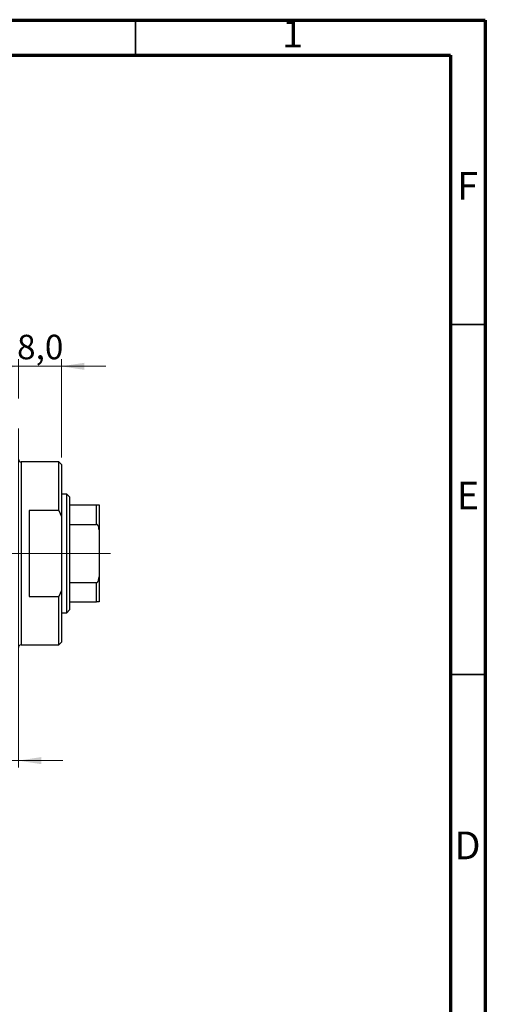
# Model space of a CAD drawing. Units: millimetres. Extents: x 15 to 441, y 5 to 292.
# Drawn here: x 348 to 415, y 151 to 292 of the extents above; entities that cross this region are included whole.
import ezdxf

# ---------------------------------------------------------------- set-up
doc = ezdxf.new("R2010")
doc.units = ezdxf.units.MM
doc.linetypes.add('CENTERX2', pattern=[20.32, 12.7, -2.54, 2.54, -2.54])
doc.styles.add('SLDTEXTSTYLE0', font='TXT', dxfattribs={"width": 0.75})
doc.dimstyles.new('SLDDIMSTYLE3', dxfattribs={"dimtxt": 3.5, "dimasz": 3.302, "dimexe": 0, "dimexo": 0.0625, "dimgap": 0.875, "dimtad": 1, "dimdec": 0, "dimlfac": 1.3, "dimrnd": 1e-09, "dimzin": 12, "dimdsep": 46, "dimtxsty": 'SLDTEXTSTYLE0', "dimsah": 1, "dimcen": 0.09, "dimadec": 0, "dimazin": 3, "dimtfac": 1, "dimtdec": 0, "dimtmove": 0, "dimatfit": 0, "dimfxl": 1, "dimfrac": 2, "dimtolj": 1, "dimtzin": 12, "dimarcsym": 0})
doc.dimstyles.new('SLDDIMSTYLE5', dxfattribs={"dimtxt": 3.5, "dimasz": 3.302, "dimexe": 0, "dimexo": 0.0625, "dimgap": 0.875, "dimtad": 1, "dimdec": 1, "dimlfac": 1.3, "dimrnd": 1e-09, "dimzin": 12, "dimdsep": 46, "dimtxsty": 'SLDTEXTSTYLE0', "dimsah": 1, "dimcen": 0.09, "dimadec": 0, "dimazin": 3, "dimtfac": 1, "dimtdec": 1, "dimtmove": 0, "dimatfit": 0, "dimfxl": 1, "dimfrac": 2, "dimtolj": 1, "dimtzin": 12, "dimarcsym": 0})

# ---------------------------------------------------------------- blocks, each defined once
blk = doc.blocks.new('_D_7')
at = {"color": 7, "linetype": 'Continuous', "lineweight": 0}
for p, q in [((348.25, 233.64), (348.25, 185.19)), ((331.32, 214.79), (331.32, 185.19)), ((331.32, 186.19), (324.97, 186.19)), ((331.32, 186.19), (348.25, 186.19)), ((348.25, 186.19), (354.6, 186.19))]:
    blk.add_line(p, q, dxfattribs=at)
at = {"color": 7, "linetype": 'Continuous', "lineweight": 18}
for points in [[(331.32, 186.19), (328.02, 186.7), (328.02, 185.68)], [(348.25, 186.19), (351.55, 185.68), (351.55, 186.7)]]:
    blk.add_solid(points, dxfattribs=at)
at = {"color": 7, "linetype": 'Continuous', "lineweight": 18, "insert": (338.07, 190.7), "char_height": 3.5, "attachment_point": 1, "style": 'SLDTEXTSTYLE0'}
blk.add_mtext('22', dxfattribs=at)
blk = doc.blocks.new('_D_9')
at = {"color": 7, "linetype": 'Continuous', "lineweight": 0}
for p, q in [((348.25, 237.95), (348.25, 243.53)), ((354.4, 229.49), (354.4, 243.53)), ((348.25, 242.53), (341.9, 242.53)), ((354.4, 242.53), (348.25, 242.53)), ((354.4, 242.53), (360.75, 242.53))]:
    blk.add_line(p, q, dxfattribs=at)
at = {"color": 7, "linetype": 'Continuous', "lineweight": 18}
for points in [[(348.25, 242.53), (344.95, 243.04), (344.95, 242.02)], [(354.4, 242.53), (357.7, 242.02), (357.7, 243.04)]]:
    blk.add_solid(points, dxfattribs=at)
at = {"color": 7, "linetype": 'Continuous', "lineweight": 18, "insert": (348.06, 247.04), "char_height": 3.5, "attachment_point": 1, "style": 'SLDTEXTSTYLE0'}
blk.add_mtext('8,0', dxfattribs=at)

msp = doc.modelspace()

# ---------------------------------------------------------------- linework, layer by layer
at = {"color": 7, "linetype": 'Continuous', "lineweight": 70}
for p, q in [((15, 292), (415, 292)), ((415, 292), (415, 5)), ((20, 287), (410, 287)), ((410, 287), (410, 10))]:
    msp.add_line(p, q, dxfattribs=at)
at = {"color": 7, "linetype": 'Continuous', "lineweight": 35}
for p, q in [((365, 287), (365, 292)), ((410, 248.5), (415, 248.5)), ((410, 198.5), (415, 198.5))]:
    msp.add_line(p, q, dxfattribs=at)
at = {"color": 7, "linetype": 'Continuous', "lineweight": 25}
for p, q in [((354.017, 228.87), (348.632, 228.87)), ((354.402, 228.485), (354.017, 228.87)), ((354.017, 221.947), (354.017, 228.87)), ((354.402, 228.485), (354.402, 221.08)), ((355.171, 224.254), (354.402, 224.254)), ((355.555, 223.87), (355.171, 224.254)), ((355.171, 207.331), (355.171, 224.254)), ((355.555, 223.87), (355.555, 222.716)), ((355.555, 222.716), (355.555, 219.953)), ((355.555, 222.716), (359.402, 222.716)), ((359.402, 219.953), (359.402, 222.716)), ((359.786, 222.716), (359.786, 219.146)), ((354.017, 221.947), (349.786, 221.947)), ((349.786, 221.947), (349.786, 209.639)), ((354.017, 221.947), (354.402, 221.08)), ((354.402, 221.08), (354.402, 210.505)), ((355.555, 219.953), (355.555, 211.632)), ((355.555, 219.953), (359.402, 219.953)), ((359.786, 219.146), (359.786, 212.44)), ((355.555, 211.632), (355.555, 208.87)), ((355.555, 211.632), (359.402, 211.632)), ((359.402, 208.87), (359.402, 211.632)), ((359.786, 212.44), (359.786, 208.87)), ((349.786, 209.639), (354.017, 209.639)), ((354.402, 210.505), (354.017, 209.639)), ((354.017, 202.716), (354.017, 209.639)), ((354.402, 210.505), (354.402, 203.1)), ((355.555, 208.87), (355.555, 207.716)), ((355.555, 208.87), (359.402, 208.87)), ((354.402, 207.331), (355.171, 207.331)), ((355.171, 207.331), (355.555, 207.716)), ((348.632, 202.716), (354.017, 202.716)), ((354.017, 202.716), (354.402, 203.1))]:
    msp.add_line(p, q, dxfattribs=at)
at = {"color": 8, "linetype": 'Continuous', "lineweight": 25}
for p, q in [((348.632, 228.87), (348.632, 215.793)), ((348.632, 215.793), (348.632, 202.716))]:
    msp.add_line(p, q, dxfattribs=at)
at = {"color": 7, "linetype": 'CENTERX2', "lineweight": 18}
for p, q in [((261.632, 215.793), (350.248, 215.793)), ((356.017, 215.793), (346.632, 215.793)), ((353.555, 215.793), (361.402, 215.793))]:
    msp.add_line(p, q, dxfattribs=at)
at = {"color": 7, "linetype": 'Continuous', "lineweight": 25}
for centre, start, end in [((348.632, 229.254), 180, 270), ((348.632, 202.331), 90, 180)]:
    msp.add_arc(centre, 0.385, start, end, dxfattribs=at)
for points, knots in [([(359.402, 222.716), (359.425, 222.716), (359.478, 222.716), (359.561, 222.716), (359.659, 222.716), (359.765, 222.716), (359.778, 222.716), (359.786, 222.716)], [0, 0, 0, 0, 0.0731849, 0.1620505, 0.2959674, 0.5365076, 1, 1, 1, 1]), ([(359.786, 219.146), (359.775, 219.331), (359.761, 219.561), (359.638, 219.802), (359.564, 219.89), (359.481, 219.943), (359.428, 219.95), (359.402, 219.953)], [0, 0, 0, 0, 0.5662294, 0.7007856, 0.8361712, 0.9183646, 1, 1, 1, 1]), ([(359.402, 211.632), (359.425, 211.635), (359.478, 211.641), (359.561, 211.693), (359.659, 211.807), (359.765, 212.061), (359.778, 212.29), (359.786, 212.44)], [0, 0, 0, 0, 0.0731849, 0.1620505, 0.2959674, 0.5365076, 1, 1, 1, 1]), ([(359.786, 208.87), (359.775, 208.87), (359.761, 208.87), (359.638, 208.87), (359.564, 208.87), (359.481, 208.87), (359.428, 208.87), (359.402, 208.87)], [0, 0, 0, 0, 0.5662294, 0.7007856, 0.8361712, 0.9183646, 1, 1, 1, 1])]:
    msp.add_open_spline(points, degree=3, knots=knots, dxfattribs=at)

# ---------------------------------------------------------------- texts
at = {"color": 7, "linetype": 'Continuous', "lineweight": 0, "char_height": 3.969, "attachment_point": 2, "style": 'SLDTEXTSTYLE0'}
for s, insert in [('1', (387.46, 292.06)), ('F', (412.458, 270.31)), ('E', (412.508, 226.06)), ('D', (412.453, 176.06))]:
    msp.add_mtext(s, dxfattribs=dict(at, insert=insert))

# ---------------------------------------------------------------- dimensions: what is measured, and where the dimension line sits
at = {"color": 7, "linetype": 'Continuous', "lineweight": 18}
for base, p1, p2, dimstyle, picture, middle in [((348.248, 242.533), (354.402, 228.485), (348.248, 236.947), 'SLDDIMSTYLE5', '_D_9', (351.294, 242.533)), ((348.248, 186.19), (331.325, 215.793), (348.248, 234.639), 'SLDDIMSTYLE3', '_D_7', (340.658, 186.19))]:
    dim = msp.add_linear_dim(base=base, p1=p1, p2=p2, dimstyle=dimstyle, dxfattribs=at)
    dim.commit()
    dim.dimension.update_dxf_attribs({"geometry": picture, "text_midpoint": middle, "dimtype": 160})

doc.saveas('drawing.dxf')
